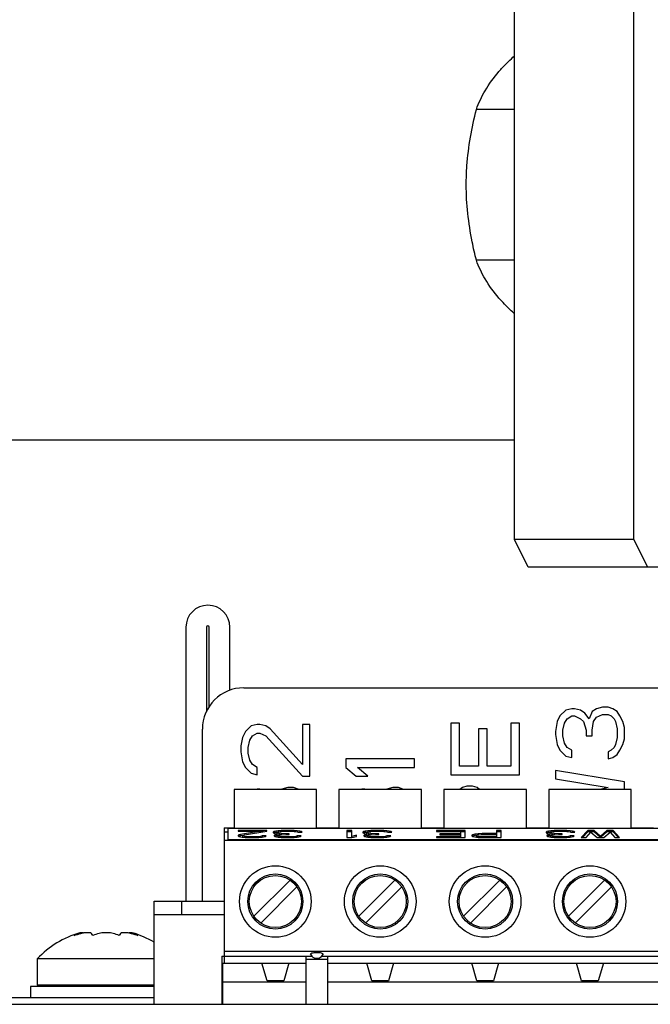
# Model space of a CAD drawing. Units: inches. Extents: x 0 to 34, y 0 to 22.
# Drawn here: x 2.7 to 3.1, y 18.2 to 18.8 of the extents above; entities that cross this region are included whole.
import ezdxf

# ---------------------------------------------------------------- set-up
doc = ezdxf.new("R2010")
doc.units = ezdxf.units.IN
doc.header["$LTSCALE"] = 1.87
doc.header["$MEASUREMENT"] = 0
doc.layers.get('0').update_dxf_attribs({"linetype": 'CONTINUOUS'})
doc.layers.add('ASSI', color=7, linetype='CONTINUOUS')

msp = doc.modelspace()

# ---------------------------------------------------------------- linework, layer by layer
at = {"color": 3, "linetype": 'CONTINUOUS'}
for p, q in [((2.9980465427, 18.4931923115), (2.9980465427, 19.2490978233)), ((2.9980465427, 18.5500820753), (2.4848220079, 18.5500820753)), ((3.0059205585, 18.47744428), (2.9980465427, 18.4931923115)), ((2.8218298819, 18.4429954611), (2.8218298819, 18.3946117213)), ((2.8234046851, 18.3969685807), (2.8234046851, 18.4429954611)), ((2.7919086221, 18.2863025622), (2.8319872829, 18.2863025622)), ((2.5281290945, 18.2311844375), (2.7919086221, 18.2311844375)), ((2.4218298819, 18.2272474296), (7.8627747638, 18.2272474296))]:
    msp.add_line(p, q, dxfattribs=at)
at = {"color": 7, "linetype": 'CONTINUOUS'}
for p, q in [((3.0662375194, 18.4931923115), (3.0662375194, 19.2490978233)), ((3.0662375194, 18.4931923115), (2.9980465427, 18.4931923115)), ((3.0662375194, 18.4931923115), (3.0741115351, 18.47744428)), ((4.2367907008, 18.47744428), (3.0059205585, 18.47744428)), ((2.8100188583, 18.4429954611), (2.8100188583, 18.2863025622)), ((2.8352157087, 18.4067835527), (2.8352157087, 18.4429954611)), ((2.8430897244, 18.4083497918), (3.7722237717, 18.4083497918)), ((3.0273785493, 18.3955545163), (3.0240279047, 18.3922736748)), ((3.0307291939, 18.3963747278), (3.0273785493, 18.3955545163)), ((3.0324045186, 18.3963747278), (3.0307291939, 18.3963747278)), ((3.0357551632, 18.3955545163), (3.0324045186, 18.3963747278)), ((3.0382681466, 18.3939140979), (3.0357551632, 18.3955545163)), ((3.0424564524, 18.3947343047), (3.0407811301, 18.3906332564)), ((3.0449694358, 18.3963747278), (3.0424564524, 18.3947343047)), ((3.0483200816, 18.3971949346), (3.0449694358, 18.3963747278)), ((3.0516707262, 18.3971949346), (3.0483200816, 18.3971949346)), ((3.0541837102, 18.3963747278), (3.0516707262, 18.3971949346)), ((3.0566966937, 18.3947343047), (3.0541837102, 18.3963747278)), ((3.0583720163, 18.3922736748), (3.0566966937, 18.3947343047)), ((3.0223525824, 18.388992838), (3.0215149213, 18.3832513666)), ((3.0240279047, 18.3922736748), (3.0223525824, 18.388992838)), ((3.0265408882, 18.3881726265), (3.0282162105, 18.3906332564)), ((3.0282162105, 18.3906332564), (3.0307291939, 18.3922736748)), ((3.0307291939, 18.3922736748), (3.0324045186, 18.3922736748)), ((3.0324045186, 18.3922736748), (3.0357551632, 18.3906332564)), ((3.0357551632, 18.3906332564), (3.0374304855, 18.388992838)), ((3.0374304855, 18.388992838), (3.0391058078, 18.3840715782)), ((3.0407811301, 18.3906332564), (3.0382681466, 18.3939140979)), ((3.0424564524, 18.3840715782), (3.0432941135, 18.388992838)), ((3.0432941135, 18.388992838), (3.0449694358, 18.3914534679)), ((3.0449694358, 18.3914534679), (3.0483200816, 18.3930938863)), ((3.0483200816, 18.3930938863), (3.0516707262, 18.3930938863)), ((3.0516707262, 18.3930938863), (3.0533460485, 18.3922736748)), ((3.0533460485, 18.3922736748), (3.0550213714, 18.3906332564)), ((3.0550213714, 18.3906332564), (3.0558590325, 18.388992838)), ((3.0558590325, 18.388992838), (3.0566966937, 18.384891785)), ((3.0600473388, 18.388992838), (3.0583720163, 18.3922736748)), ((3.060885, 18.3857119966), (3.0600473388, 18.388992838)), ((2.8194676772, 18.2863025622), (2.8194676772, 18.3847277446)), ((2.8473785493, 18.3865322081), (2.8440279047, 18.3832513666)), ((2.8507291939, 18.387352415), (2.8473785493, 18.3865322081)), ((2.8524045186, 18.387352415), (2.8507291939, 18.387352415)), ((2.8557551632, 18.3865322081), (2.8524045186, 18.387352415)), ((2.8582681466, 18.384891785), (2.8557551632, 18.3865322081)), ((2.8766966937, 18.3643865388), (2.8582681466, 18.384891785)), ((2.8766966937, 18.387352415), (2.8766966937, 18.3643865388)), ((2.880885, 18.387352415), (2.8766966937, 18.387352415)), ((2.880885, 18.3578248582), (2.880885, 18.387352415)), ((2.9615149213, 18.3881726265), (2.9615149213, 18.3586450674)), ((2.9665408882, 18.3881726265), (2.9615149213, 18.3881726265)), ((2.9665408882, 18.3635663273), (2.9665408882, 18.3881726265)), ((2.9774304855, 18.384891785), (2.9774304855, 18.3635663273)), ((2.9824564524, 18.384891785), (2.9774304855, 18.384891785)), ((2.9824564524, 18.3635663273), (2.9824564524, 18.384891785)), ((2.9958590325, 18.3881726265), (2.9958590325, 18.3635663273)), ((3.000885, 18.3881726265), (2.9958590325, 18.3881726265)), ((3.000885, 18.3586450674), (3.000885, 18.3881726265)), ((3.025703227, 18.3840715782), (3.0265408882, 18.3881726265)), ((3.025703227, 18.3807907367), (3.025703227, 18.3840715782)), ((3.0391058078, 18.3840715782), (3.0391058078, 18.3807907367)), ((3.0424564524, 18.3807907367), (3.0424564524, 18.3840715782)), ((3.0566966937, 18.384891785), (3.0566966937, 18.3799705252)), ((3.060885, 18.3791503183), (3.060885, 18.3857119966)), ((2.8423525824, 18.3799705252), (2.8415149213, 18.3750492653)), ((2.8440279047, 18.3832513666), (2.8423525824, 18.3799705252)), ((2.845703227, 18.3742290585), (2.8465408882, 18.3783301068)), ((2.8465408882, 18.3783301068), (2.8482162105, 18.3807907367)), ((2.8482162105, 18.3807907367), (2.8507291939, 18.3824311551)), ((2.8507291939, 18.3824311551), (2.8524045186, 18.3824311551)), ((2.8524045186, 18.3824311551), (2.8557551632, 18.3807907367)), ((2.8557551632, 18.3807907367), (2.8766966937, 18.3578248582)), ((3.0215149213, 18.3832513666), (3.0215149213, 18.3816109483)), ((3.0215149213, 18.3816109483), (3.0223525824, 18.3758694769)), ((3.0265408882, 18.3766896884), (3.025703227, 18.3807907367)), ((3.0391058078, 18.3807907367), (3.0424564524, 18.3807907367)), ((3.0566966937, 18.3799705252), (3.0558590325, 18.3758694769)), ((3.0600473388, 18.3758694769), (3.060885, 18.3791503183)), ((2.8415149213, 18.3750492653), (2.8415149213, 18.3717684286)), ((2.845703227, 18.370948217), (2.845703227, 18.3742290585)), ((3.0223525824, 18.3758694769), (3.0240279047, 18.3725886354)), ((3.0240279047, 18.3725886354), (3.0273785493, 18.3693077987)), ((3.0282162105, 18.3742290585), (3.0265408882, 18.3766896884)), ((3.0307291939, 18.3725886354), (3.0282162105, 18.3742290585)), ((3.0307291939, 18.3684875871), (3.0307291939, 18.3725886354)), ((3.0533460485, 18.3725886354), (3.0516707262, 18.3717684286)), ((3.0550213714, 18.3742290585), (3.0533460485, 18.3725886354)), ((3.0558590325, 18.3758694769), (3.0550213714, 18.3742290585)), ((3.0566966937, 18.3701280055), (3.0583720163, 18.3725886354)), ((3.0583720163, 18.3725886354), (3.0600473388, 18.3758694769)), ((2.8415149213, 18.3717684286), (2.8423525824, 18.3660269572)), ((2.8465408882, 18.3668471687), (2.845703227, 18.370948217)), ((2.8482162105, 18.3643865388), (2.8465408882, 18.3668471687)), ((2.9015149213, 18.3676673756), (2.9015149213, 18.3627461157)), ((2.940885, 18.3676673756), (2.9015149213, 18.3676673756)), ((2.940885, 18.3627461157), (2.940885, 18.3676673756)), ((3.0273785493, 18.3693077987), (3.0307291939, 18.3684875871)), ((3.0516707262, 18.3717684286), (3.0516707262, 18.3676673756)), ((3.0516707262, 18.3676673756), (3.0541837102, 18.3684875871)), ((3.0541837102, 18.3684875871), (3.0566966937, 18.3701280055)), ((2.8423525824, 18.3660269572), (2.8440279047, 18.3627461157)), ((2.8440279047, 18.3627461157), (2.8473785493, 18.3594652766)), ((2.8507291939, 18.3627461157), (2.8482162105, 18.3643865388)), ((2.8507291939, 18.3586450674), (2.8507291939, 18.3627461157)), ((2.9015149213, 18.3627461157), (2.9073785493, 18.3578248582)), ((2.9140798409, 18.3578248582), (2.9082162105, 18.3627461157)), ((2.9082162105, 18.3627461157), (2.940885, 18.3627461157)), ((2.9774304855, 18.3635663273), (2.9665408882, 18.3635663273)), ((2.9958590325, 18.3635663273), (2.9824564524, 18.3635663273)), ((3.0215149213, 18.3611056974), (3.0215149213, 18.3561844375)), ((3.060885, 18.3545440168), (3.0215149213, 18.3611056974)), ((2.8473785493, 18.3594652766), (2.8507291939, 18.3586450674)), ((2.8766966937, 18.3578248582), (2.880885, 18.3578248582)), ((2.9073785493, 18.3578248582), (2.9140798409, 18.3578248582)), ((2.9615149213, 18.3586450674), (3.000885, 18.3586450674)), ((3.0215149213, 18.3561844375), (3.0516707262, 18.3512631777)), ((2.8375778317, 18.3502395556), (2.8375778317, 18.3277687047)), ((2.8848219286, 18.3502395556), (2.8375778317, 18.3502395556)), ((2.8507291939, 18.3504429685), (2.8498982324, 18.3502395556)), ((2.8524045186, 18.3504429685), (2.8507291939, 18.3504429685)), ((2.85323548, 18.3502395556), (2.8524045186, 18.3504429685)), ((2.8683200816, 18.3512631777), (2.8649694358, 18.3504429685)), ((2.8716707262, 18.3512631777), (2.8683200816, 18.3512631777)), ((2.8741837102, 18.3504429685), (2.8716707262, 18.3512631777)), ((2.8848219286, 18.3281923115), (2.8848219286, 18.3502395556)), ((2.8975778341, 18.3502395556), (2.8975778341, 18.3281923115)), ((2.9448219286, 18.3502395556), (2.8975778341, 18.3502395556)), ((2.9107291939, 18.3504429685), (2.9098982324, 18.3502395556)), ((2.9124045186, 18.3504429685), (2.9107291939, 18.3504429685)), ((2.91323548, 18.3502395556), (2.9124045186, 18.3504429685)), ((2.9283200816, 18.3512631777), (2.9249694358, 18.3504429685)), ((2.9316707262, 18.3512631777), (2.9283200816, 18.3512631777)), ((2.9341837102, 18.3504429685), (2.9316707262, 18.3512631777)), ((2.9448219286, 18.3281923115), (2.9448219286, 18.3502395556)), ((2.9575778341, 18.3502395556), (2.9575778341, 18.3281923115)), ((3.0048219286, 18.3502395556), (2.9575778341, 18.3502395556)), ((2.9682162105, 18.3512631777), (2.9668223423, 18.3502395556)), ((2.9707291939, 18.3520833869), (2.9682162105, 18.3512631777)), ((2.9740798409, 18.3520833869), (2.9707291939, 18.3520833869)), ((2.9765928243, 18.3512631777), (2.9740798409, 18.3520833869)), ((2.9779866925, 18.3502395556), (2.9765928243, 18.3512631777)), ((3.0048219286, 18.3281923115), (3.0048219286, 18.3502395556)), ((3.0175778341, 18.3502395556), (3.0175778341, 18.3281923115)), ((3.0648219286, 18.3502395556), (3.0175778341, 18.3502395556)), ((3.0516707262, 18.3512631777), (3.0469664212, 18.3502395556)), ((3.060885, 18.3502395556), (3.060885, 18.3545440168)), ((3.0648219286, 18.3281923115), (3.0648219286, 18.3502395556)), ((2.8319872829, 18.3281923115), (2.8319872829, 18.2508694769)), ((2.8319872829, 18.3281923115), (2.8375778317, 18.3281923115)), ((2.8341132672, 18.3211056974), (2.8341132672, 18.3277687047)), ((3.1884439758, 18.3277687047), (2.8341132672, 18.3277687047)), ((2.8848219286, 18.3281923115), (2.8975778341, 18.3281923115)), ((2.9448219286, 18.3281923115), (2.9575778341, 18.3281923115)), ((3.0048219286, 18.3281923115), (3.0175778341, 18.3281923115)), ((3.0648219286, 18.3281923115), (3.0775778341, 18.3281923115)), ((2.8341132672, 18.3258301068), (2.8319872829, 18.3258301068)), ((2.8341132672, 18.3216158166), (3.1884439758, 18.3216158166)), ((2.8398760624, 18.3267432234), (2.8398760624, 18.3263068483)), ((2.8563524404, 18.3267432234), (2.8398760624, 18.3267432234)), ((2.8398760624, 18.3263068483), (2.8526910161, 18.3263068483)), ((2.8403337326, 18.3241249732), (2.8398760624, 18.3237758732)), ((2.8398760624, 18.3237758732), (2.8398760624, 18.3236013229)), ((2.8398760624, 18.3236013229), (2.8403337326, 18.3232522229)), ((2.8403337326, 18.323349534), (2.8402868081, 18.323313741)), ((2.8412490939, 18.3243867982), (2.8403337326, 18.3241249732)), ((2.8403337326, 18.3241249732), (2.8403337326, 18.323349534)), ((2.8412490939, 18.323611359), (2.8403337326, 18.323349534)), ((2.8403337326, 18.3232522229), (2.8421644553, 18.3229031229)), ((2.8526910161, 18.3263068483), (2.8412490939, 18.3243867982)), ((2.8412490939, 18.3243867982), (2.8412490939, 18.323611359)), ((2.8429306502, 18.3238935382), (2.8412490939, 18.323611359)), ((2.8421644553, 18.3229031229), (2.8439951569, 18.3227285729)), ((2.8426221254, 18.3237758732), (2.8435374868, 18.3241249732)), ((2.8426221254, 18.3228258837), (2.8426221254, 18.3237758732)), ((2.8435374868, 18.3233394979), (2.8426221254, 18.3236013229)), ((2.8435374868, 18.3241249732), (2.8563524404, 18.3263068483)), ((2.8435374868, 18.3233394979), (2.8435374868, 18.3227722099)), ((2.8449105182, 18.3231649479), (2.8435374868, 18.3233394979)), ((2.8439951569, 18.3227285729), (2.8467412199, 18.3226412979)), ((2.8449105182, 18.3231649479), (2.8449105182, 18.322699481)), ((2.8471988901, 18.3230776729), (2.8449105182, 18.3231649479)), ((2.8467412199, 18.3226412979), (2.8485719216, 18.3226412979)), ((2.8471988901, 18.3230776729), (2.8471988901, 18.3226412979)), ((2.8490296127, 18.3230776729), (2.8471988901, 18.3230776729)), ((2.8485719216, 18.3226412979), (2.8517756757, 18.3227285729)), ((2.8513179846, 18.3231649479), (2.8490296127, 18.3230776729)), ((2.8490296127, 18.3230776729), (2.8490296127, 18.3226537661)), ((2.8526910161, 18.3233394979), (2.8513179846, 18.3231649479)), ((2.8513179846, 18.3231649479), (2.8513179846, 18.3227161047)), ((2.8517756757, 18.3227285729), (2.8536063774, 18.3229031229)), ((2.8526910161, 18.3263068483), (2.8526910161, 18.3256834539)), ((2.8543609924, 18.3259677842), (2.8526910161, 18.3259677842)), ((2.8536063774, 18.3236013229), (2.8526910161, 18.3233394979)), ((2.8526910161, 18.3233394979), (2.8526910161, 18.3228158469)), ((2.8536063774, 18.3236013229), (2.8536063774, 18.3229031229)), ((2.8558947702, 18.3236013229), (2.8536063774, 18.3236013229)), ((2.8536063774, 18.3229031229), (2.8554370791, 18.3232522229)), ((2.8554370791, 18.3232522229), (2.8558947702, 18.3236013229)), ((2.8563524404, 18.3263068483), (2.8563524404, 18.3267432234)), ((2.8604715349, 18.3260450233), (2.8600138647, 18.3257831983)), ((2.8600138647, 18.3257831983), (2.8600138647, 18.3254340983)), ((2.8600138647, 18.3254340983), (2.8604715349, 18.3250849981)), ((2.8604715349, 18.3252695841), (2.8603332536, 18.3251904759)), ((2.8613868962, 18.3263068483), (2.8604715349, 18.3260450233)), ((2.8604715349, 18.3260450233), (2.8604715349, 18.3252695841)), ((2.8613868962, 18.3255314091), (2.8604715349, 18.3252695841)), ((2.8604715349, 18.3250849981), (2.8613868962, 18.3248231732)), ((2.8609292051, 18.3241249732), (2.8604715349, 18.3237758732)), ((2.8604715349, 18.3237758732), (2.8604715349, 18.3236013229)), ((2.8604715349, 18.3236013229), (2.8609292051, 18.3232522229)), ((2.8609292051, 18.323349534), (2.8608822805, 18.323313741)), ((2.8618445664, 18.3243867982), (2.8609292051, 18.3241249732)), ((2.8609292051, 18.3241249732), (2.8609292051, 18.323349534)), ((2.8618445664, 18.323611359), (2.8609292051, 18.323349534)), ((2.8609292051, 18.3232522229), (2.8627599277, 18.3229031229)), ((2.8627599277, 18.3264813984), (2.8613868962, 18.3263068483)), ((2.8613868962, 18.3263068483), (2.8613868962, 18.3255314091)), ((2.8622755045, 18.3256443757), (2.8613868962, 18.3255314091)), ((2.8613868962, 18.3248231732), (2.8636752681, 18.3246486232)), ((2.8636752681, 18.3246486232), (2.8618445664, 18.3243867982)), ((2.8618445664, 18.3243867982), (2.8618445664, 18.323611359)), ((2.8627401732, 18.3237394477), (2.8618445664, 18.323611359)), ((2.8623022366, 18.3257831983), (2.8627599277, 18.3259577483)), ((2.8623022366, 18.3247533538), (2.8623022366, 18.3257831983)), ((2.8632175979, 18.3250849981), (2.8623022366, 18.3254340983)), ((2.8645906294, 18.3266559484), (2.8627599277, 18.3264813984)), ((2.8627599277, 18.3264813984), (2.8627599277, 18.3259577483)), ((2.8627599277, 18.3259577483), (2.8636752681, 18.3261322983)), ((2.8627599277, 18.3237758732), (2.8636752681, 18.3241249732)), ((2.8627599277, 18.3229031229), (2.8627599277, 18.3237758732)), ((2.8636752681, 18.3233394979), (2.8627599277, 18.3236013229)), ((2.8627599277, 18.3229031229), (2.8645906294, 18.3227285729)), ((2.8632175979, 18.3250849981), (2.8632175979, 18.3246835328)), ((2.8645906294, 18.3249104481), (2.8632175979, 18.3250849981)), ((2.8636752681, 18.3261322983), (2.8645906294, 18.3262195733)), ((2.8636752681, 18.3246486232), (2.8636752681, 18.3241249732)), ((2.8636752681, 18.3241249732), (2.8645906294, 18.3242995232)), ((2.8636752681, 18.3233394979), (2.8636752681, 18.3228158489)), ((2.8650482996, 18.3231649479), (2.8636752681, 18.3233394979)), ((2.8640729916, 18.3242008149), (2.8636910818, 18.3242493662)), ((2.8664213311, 18.3267432234), (2.8645906294, 18.3266559484)), ((2.8645906294, 18.3266559484), (2.8645906294, 18.3262195733)), ((2.8645906294, 18.3262195733), (2.8668790222, 18.3263068483)), ((2.8645906294, 18.3249104481), (2.8645906294, 18.3242995232)), ((2.8673366924, 18.3248231732), (2.8645906294, 18.3249104481)), ((2.8645906294, 18.3242995232), (2.8673366924, 18.3244740732)), ((2.8645906294, 18.3227285729), (2.8677943625, 18.3226412979)), ((2.8650482996, 18.3231649479), (2.8650482996, 18.3227161052)), ((2.8673366924, 18.3230776729), (2.8650482996, 18.3231649479)), ((2.8664213311, 18.3267432234), (2.8664213311, 18.3262893928)), ((2.8700827554, 18.3267432234), (2.8664213311, 18.3267432234)), ((2.8668790222, 18.3263068483), (2.8696250852, 18.3263068483)), ((2.8673366924, 18.3248231732), (2.8673366924, 18.3244740732)), ((2.869167394, 18.3248231732), (2.8673366924, 18.3248231732)), ((2.8673366924, 18.3244740732), (2.869167394, 18.3244740732)), ((2.8673366924, 18.3230776729), (2.8673366924, 18.3226537656)), ((2.869167394, 18.3230776729), (2.8673366924, 18.3230776729)), ((2.8677943625, 18.3226412979), (2.8687097239, 18.3226412979)), ((2.8687097239, 18.3226412979), (2.871913457, 18.3227285729)), ((2.869167394, 18.3244740732), (2.869167394, 18.3248231732)), ((2.8714557869, 18.3231649479), (2.869167394, 18.3230776729)), ((2.869167394, 18.3230776729), (2.869167394, 18.3226537656)), ((2.8696250852, 18.3263068483), (2.871913457, 18.3262195733)), ((2.8700827554, 18.3267432234), (2.8700827554, 18.3262893935)), ((2.871913457, 18.3266559484), (2.8700827554, 18.3267432234)), ((2.8728288184, 18.3233394979), (2.8714557869, 18.3231649479)), ((2.8714557869, 18.3231649479), (2.8714557869, 18.3227161052)), ((2.871913457, 18.3266559484), (2.871913457, 18.3262195733)), ((2.8737441797, 18.3264813984), (2.871913457, 18.3266559484)), ((2.871913457, 18.3262195733), (2.8728288184, 18.3261322983)), ((2.871913457, 18.3227285729), (2.8737441797, 18.3229031229)), ((2.8728288184, 18.3261322983), (2.8737441797, 18.3259577483)), ((2.8737441797, 18.3236013229), (2.8728288184, 18.3233394979)), ((2.8728288184, 18.3233394979), (2.8728288184, 18.3228158479)), ((2.8737441797, 18.3264813984), (2.8737441797, 18.3259577483)), ((2.8751172112, 18.3263068483), (2.8737441797, 18.3264813984)), ((2.8737441797, 18.3259577483), (2.8742018498, 18.3257831983)), ((2.8737441797, 18.3236013229), (2.8737441797, 18.3229031229)), ((2.8760325515, 18.3236013229), (2.8737441797, 18.3236013229)), ((2.8737441797, 18.3229031229), (2.8755748813, 18.3232522229)), ((2.8742018498, 18.3257831983), (2.8764902427, 18.3257831983)), ((2.8751172112, 18.3263068483), (2.8751172112, 18.3257831983)), ((2.8760325515, 18.3260450233), (2.8751172112, 18.3263068483)), ((2.8755748813, 18.3232522229), (2.8760325515, 18.3236013229)), ((2.8760325515, 18.3260450233), (2.8760325515, 18.3257831983)), ((2.8764902427, 18.3257831983), (2.8760325515, 18.3260450233)), ((2.9021201499, 18.3267432234), (2.9021201499, 18.3226412979)), ((2.9048662129, 18.3267432234), (2.9021201499, 18.3267432234)), ((2.9048662129, 18.3259677842), (2.9021201499, 18.3259677842)), ((2.9021201499, 18.3226412979), (2.9048662129, 18.3226412979)), ((2.9048662129, 18.3226412979), (2.9048662129, 18.3267432234)), ((2.9076122759, 18.3239504232), (2.9048662129, 18.3233394979)), ((2.9048662129, 18.3226412979), (2.9076122759, 18.3232522229)), ((2.9076122759, 18.3232522229), (2.9076122759, 18.3239504232)), ((2.9117313704, 18.3260450233), (2.9112737002, 18.3257831983)), ((2.9112737002, 18.3257831983), (2.9112737002, 18.3254340983)), ((2.9112737002, 18.3254340983), (2.9117313704, 18.3250849981)), ((2.9117313704, 18.3252695841), (2.9115930892, 18.3251904759)), ((2.9126467317, 18.3263068483), (2.9117313704, 18.3260450233)), ((2.9117313704, 18.3260450233), (2.9117313704, 18.3252695841)), ((2.9126467317, 18.3255314091), (2.9117313704, 18.3252695841)), ((2.9117313704, 18.3250849981), (2.9126467317, 18.3248231732)), ((2.9121890616, 18.3241249732), (2.9117313704, 18.3237758732)), ((2.9117313704, 18.3237758732), (2.9117313704, 18.3236013229)), ((2.9117313704, 18.3236013229), (2.9121890616, 18.3232522229)), ((2.9121890616, 18.323349534), (2.9121421376, 18.3233137431)), ((2.9131044019, 18.3243867982), (2.9121890616, 18.3241249732)), ((2.9121890616, 18.3241249732), (2.9121890616, 18.323349534)), ((2.9131044019, 18.323611359), (2.9121890616, 18.323349534)), ((2.9121890616, 18.3232522229), (2.9140197632, 18.3229031229)), ((2.9140197632, 18.3264813984), (2.9126467317, 18.3263068483)), ((2.9126467317, 18.3263068483), (2.9126467317, 18.3255314091)), ((2.9135353607, 18.3256443783), (2.9126467317, 18.3255314091)), ((2.9126467317, 18.3248231732), (2.9149351245, 18.3246486232)), ((2.9149351245, 18.3246486232), (2.9131044019, 18.3243867982)), ((2.9131044019, 18.3243867982), (2.9131044019, 18.323611359)), ((2.9140000092, 18.3237394463), (2.9131044019, 18.323611359)), ((2.9135620931, 18.3257831983), (2.9140197632, 18.3259577483)), ((2.9135620931, 18.3247533528), (2.9135620931, 18.3257831983)), ((2.9144774334, 18.3250849981), (2.9135620931, 18.3254340983)), ((2.9158504649, 18.3266559484), (2.9140197632, 18.3264813984)), ((2.9140197632, 18.3264813984), (2.9140197632, 18.3259577483)), ((2.9140197632, 18.3259577483), (2.9149351245, 18.3261322983)), ((2.9140197632, 18.3237758732), (2.9149351245, 18.3241249732)), ((2.9140197632, 18.3229031229), (2.9140197632, 18.3237758732)), ((2.9149351245, 18.3233394979), (2.9140197632, 18.3236013229)), ((2.9140197632, 18.3229031229), (2.9158504649, 18.3227285729)), ((2.9144774334, 18.3250849981), (2.9144774334, 18.3246835341)), ((2.9158504649, 18.3249104481), (2.9144774334, 18.3250849981)), ((2.9149351245, 18.3261322983), (2.9158504649, 18.3262195733)), ((2.9149351245, 18.3246486232), (2.9149351245, 18.3241249732)), ((2.9149351245, 18.3241249732), (2.9158504649, 18.3242995232)), ((2.9149351245, 18.3233394979), (2.9149351245, 18.3228158469)), ((2.916308156, 18.3231649479), (2.9149351245, 18.3233394979)), ((2.9153328342, 18.324200814), (2.914950938, 18.3242493635)), ((2.9176811875, 18.3267432234), (2.9158504649, 18.3266559484)), ((2.9158504649, 18.3266559484), (2.9158504649, 18.3262195733)), ((2.9158504649, 18.3262195733), (2.9181388577, 18.3263068483)), ((2.9158504649, 18.3249104481), (2.9158504649, 18.3242995232)), ((2.9185965279, 18.3248231732), (2.9158504649, 18.3249104481)), ((2.9158504649, 18.3242995232), (2.9185965279, 18.3244740732)), ((2.9158504649, 18.3227285729), (2.919054219, 18.3226412979)), ((2.916308156, 18.3231649479), (2.916308156, 18.3227161047)), ((2.9185965279, 18.3230776729), (2.916308156, 18.3231649479)), ((2.9176811875, 18.3267432234), (2.9176811875, 18.3262893936)), ((2.9213425909, 18.3267432234), (2.9176811875, 18.3267432234)), ((2.9181388577, 18.3263068483), (2.9208849207, 18.3263068483)), ((2.9185965279, 18.3248231732), (2.9185965279, 18.3244740732)), ((2.9204272505, 18.3248231732), (2.9185965279, 18.3248231732)), ((2.9185965279, 18.3244740732), (2.9204272505, 18.3244740732)), ((2.9185965279, 18.3230776729), (2.9185965279, 18.3226537661)), ((2.9204272505, 18.3230776729), (2.9185965279, 18.3230776729)), ((2.919054219, 18.3226412979), (2.9199695594, 18.3226412979)), ((2.9199695594, 18.3226412979), (2.9231733135, 18.3227285729)), ((2.9204272505, 18.3244740732), (2.9204272505, 18.3248231732)), ((2.9227156224, 18.3231649479), (2.9204272505, 18.3230776729)), ((2.9204272505, 18.3230776729), (2.9204272505, 18.3226537661)), ((2.9208849207, 18.3263068483), (2.9231733135, 18.3262195733)), ((2.9213425909, 18.3267432234), (2.9213425909, 18.3262893936)), ((2.9231733135, 18.3266559484), (2.9213425909, 18.3267432234)), ((2.9240886539, 18.3233394979), (2.9227156224, 18.3231649479)), ((2.9227156224, 18.3231649479), (2.9227156224, 18.3227161047)), ((2.9231733135, 18.3266559484), (2.9231733135, 18.3262195733)), ((2.9250040152, 18.3264813984), (2.9231733135, 18.3266559484)), ((2.9231733135, 18.3262195733), (2.9240886539, 18.3261322983)), ((2.9231733135, 18.3227285729), (2.9250040152, 18.3229031229)), ((2.9240886539, 18.3261322983), (2.9250040152, 18.3259577483)), ((2.9250040152, 18.3236013229), (2.9240886539, 18.3233394979)), ((2.9240886539, 18.3233394979), (2.9240886539, 18.3228158469)), ((2.9250040152, 18.3264813984), (2.9250040152, 18.3259577483)), ((2.9263770467, 18.3263068483), (2.9250040152, 18.3264813984)), ((2.9250040152, 18.3259577483), (2.9254616854, 18.3257831983)), ((2.9250040152, 18.3236013229), (2.9250040152, 18.3229031229)), ((2.927292408, 18.3236013229), (2.9250040152, 18.3236013229)), ((2.9250040152, 18.3229031229), (2.9268347169, 18.3232522229)), ((2.9254616854, 18.3257831983), (2.9277500782, 18.3257831983)), ((2.9263770467, 18.3263068483), (2.9263770467, 18.3257831983)), ((2.927292408, 18.3260450233), (2.9263770467, 18.3263068483)), ((2.9268347169, 18.3232522229), (2.927292408, 18.3236013229)), ((2.927292408, 18.3260450233), (2.927292408, 18.3257831983)), ((2.9277500782, 18.3257831983), (2.927292408, 18.3260450233)), ((2.9533800064, 18.3267432234), (2.9533800064, 18.3262195733)), ((2.9698563844, 18.3267432234), (2.9533800064, 18.3267432234)), ((2.9533800064, 18.3262195733), (2.9671103214, 18.3262195733)), ((2.9533800064, 18.3231649479), (2.9533800064, 18.3226412979)), ((2.9671103214, 18.3231649479), (2.9533800064, 18.3231649479)), ((2.9533800064, 18.3226412979), (2.9698563844, 18.3226412979)), ((2.9552107081, 18.3248231732), (2.9552107081, 18.3242995232)), ((2.9671103214, 18.3248231732), (2.9552107081, 18.3248231732)), ((2.9552107081, 18.3242995232), (2.9671103214, 18.3242995232)), ((2.9671103214, 18.3262195733), (2.9671103214, 18.3226412979)), ((2.9698563844, 18.3259677842), (2.9671103214, 18.3259677842)), ((2.9698563844, 18.3226412979), (2.9698563844, 18.3267432234)), ((2.9739754789, 18.3242122482), (2.9735177877, 18.3239504232)), ((2.9735177877, 18.3239504232), (2.9735177877, 18.3236013229)), ((2.9735177877, 18.3236013229), (2.9739754789, 18.3233394979)), ((2.9739754789, 18.323436809), (2.9738904251, 18.3233881534)), ((2.9753485104, 18.3245613482), (2.9739754789, 18.3242122482)), ((2.9739754789, 18.3242122482), (2.9739754789, 18.323436809)), ((2.9753485104, 18.323785909), (2.9739754789, 18.323436809)), ((2.9739754789, 18.3233394979), (2.9753485104, 18.3229903979)), ((2.9771792121, 18.3248231732), (2.9753485104, 18.3245613482)), ((2.9753485104, 18.3245613482), (2.9753485104, 18.323785909)), ((2.976388949, 18.3239347114), (2.9753485104, 18.323785909)), ((2.9753485104, 18.3229903979), (2.9771792121, 18.3227285729)), ((2.9762638507, 18.3238631482), (2.9767215419, 18.3241249732)), ((2.9762638507, 18.3228258837), (2.9762638507, 18.3238631482)), ((2.9767215419, 18.3233394979), (2.9762638507, 18.3236013229)), ((2.9767215419, 18.3241249732), (2.9776368822, 18.3242995232)), ((2.9767215419, 18.3233394979), (2.9767215419, 18.3227940284)), ((2.9776368822, 18.3231649479), (2.9767215419, 18.3233394979)), ((2.9794676049, 18.3249104481), (2.9771792121, 18.3248231732)), ((2.9771792121, 18.3248231732), (2.9771792121, 18.3242122482)), ((2.9771792121, 18.3227285729), (2.9794676049, 18.3226412979)), ((2.9776368822, 18.3242995232), (2.9790099137, 18.3243867982)), ((2.9776368822, 18.3231649479), (2.9776368822, 18.3227111182)), ((2.9790099137, 18.3230776729), (2.9776368822, 18.3231649479)), ((2.9790099137, 18.3243867982), (2.9877057938, 18.3243867982)), ((2.9790099137, 18.3230776729), (2.9790099137, 18.3226587534)), ((2.9877057938, 18.3230776729), (2.9790099137, 18.3230776729)), ((2.9794676049, 18.3249104481), (2.9794676049, 18.3243867982)), ((2.9877057938, 18.3249104481), (2.9794676049, 18.3249104481)), ((2.9794676049, 18.3226412979), (2.9904518568, 18.3226412979)), ((2.9877057938, 18.3267432234), (2.9877057938, 18.3226412979)), ((2.9904518568, 18.3267432234), (2.9877057938, 18.3267432234)), ((2.9904518568, 18.3259677842), (2.9877057938, 18.3259677842)), ((2.9904518568, 18.3226412979), (2.9904518568, 18.3267432234)), ((3.0165394448, 18.3260450233), (3.0160817746, 18.3257831983)), ((3.0160817746, 18.3257831983), (3.0160817746, 18.3254340983)), ((3.0160817746, 18.3254340983), (3.0165394448, 18.3250849981)), ((3.0165394448, 18.3252695841), (3.0164011635, 18.3251904759)), ((3.0174548061, 18.3263068483), (3.0165394448, 18.3260450233)), ((3.0165394448, 18.3260450233), (3.0165394448, 18.3252695841)), ((3.0174548061, 18.3255314091), (3.0165394448, 18.3252695841)), ((3.0165394448, 18.3250849981), (3.0174548061, 18.3248231732)), ((3.0169971254, 18.3241249732), (3.0165394448, 18.3237758732)), ((3.0165394448, 18.3237758732), (3.0165394448, 18.3236013229)), ((3.0165394448, 18.3236013229), (3.0169971254, 18.3232522229)), ((3.0169971254, 18.323349534), (3.0169502012, 18.3233137421)), ((3.0179124763, 18.3243867982), (3.0169971254, 18.3241249732)), ((3.0169971254, 18.3241249732), (3.0169971254, 18.323349534)), ((3.0179124763, 18.323611359), (3.0169971254, 18.323349534)), ((3.0169971254, 18.3232522229), (3.0188278376, 18.3229031229)), ((3.0188278376, 18.3264813984), (3.0174548061, 18.3263068483)), ((3.0174548061, 18.3263068483), (3.0174548061, 18.3255314091)), ((3.0183434247, 18.325644377), (3.0174548061, 18.3255314091)), ((3.0174548061, 18.3248231732), (3.0197431884, 18.3246486232)), ((3.0197431884, 18.3246486232), (3.0179124763, 18.3243867982)), ((3.0179124763, 18.3243867982), (3.0179124763, 18.323611359)), ((3.0188080833, 18.323739447), (3.0179124763, 18.323611359)), ((3.0183701569, 18.3257831983), (3.0188278376, 18.3259577483)), ((3.0183701569, 18.3247533533), (3.0183701569, 18.3257831983)), ((3.0192855078, 18.3250849981), (3.0183701569, 18.3254340983)), ((3.0206585393, 18.3266559484), (3.0188278376, 18.3264813984)), ((3.0188278376, 18.3264813984), (3.0188278376, 18.3259577483)), ((3.0188278376, 18.3259577483), (3.0197431884, 18.3261322983)), ((3.0188278376, 18.3237758732), (3.0197431884, 18.3241249732)), ((3.0188278376, 18.3229031229), (3.0188278376, 18.3237758732)), ((3.0197431884, 18.3233394979), (3.0188278376, 18.3236013229)), ((3.0188278376, 18.3229031229), (3.0206585393, 18.3227285729)), ((3.0192855078, 18.3250849981), (3.0192855078, 18.3246835335)), ((3.0206585393, 18.3249104481), (3.0192855078, 18.3250849981)), ((3.0197431884, 18.3261322983), (3.0206585393, 18.3262195733)), ((3.0197431884, 18.3246486232), (3.0197431884, 18.3241249732)), ((3.0197431884, 18.3241249732), (3.0206585393, 18.3242995232)), ((3.0197431884, 18.3233394979), (3.0197431884, 18.3228158479)), ((3.0211162199, 18.3231649479), (3.0197431884, 18.3233394979)), ((3.020140905, 18.3242008145), (3.019759002, 18.3242493649)), ((3.0224892514, 18.3267432234), (3.0206585393, 18.3266559484)), ((3.0206585393, 18.3266559484), (3.0206585393, 18.3262195733)), ((3.0206585393, 18.3262195733), (3.0229469321, 18.3263068483)), ((3.0206585393, 18.3249104481), (3.0206585393, 18.3242995232)), ((3.0234046023, 18.3248231732), (3.0206585393, 18.3249104481)), ((3.0206585393, 18.3242995232), (3.0234046023, 18.3244740732)), ((3.0206585393, 18.3227285729), (3.0238622829, 18.3226412979)), ((3.0211162199, 18.3231649479), (3.0211162199, 18.322716105)), ((3.0234046023, 18.3230776729), (3.0211162199, 18.3231649479)), ((3.0224892514, 18.3267432234), (3.0224892514, 18.3262893932)), ((3.0261506653, 18.3267432234), (3.0224892514, 18.3267432234)), ((3.0229469321, 18.3263068483), (3.0256929951, 18.3263068483)), ((3.0234046023, 18.3248231732), (3.0234046023, 18.3244740732)), ((3.0252353144, 18.3248231732), (3.0234046023, 18.3248231732)), ((3.0234046023, 18.3244740732), (3.0252353144, 18.3244740732)), ((3.0234046023, 18.3230776729), (3.0234046023, 18.3226537659)), ((3.0252353144, 18.3230776729), (3.0234046023, 18.3230776729)), ((3.0238622829, 18.3226412979), (3.0247776338, 18.3226412979)), ((3.0247776338, 18.3226412979), (3.0279813774, 18.3227285729)), ((3.0252353144, 18.3244740732), (3.0252353144, 18.3248231732)), ((3.0275236967, 18.3231649479), (3.0252353144, 18.3230776729)), ((3.0252353144, 18.3230776729), (3.0252353144, 18.3226537659)), ((3.0256929951, 18.3263068483), (3.0279813774, 18.3262195733)), ((3.0261506653, 18.3267432234), (3.0261506653, 18.3262893936)), ((3.0279813774, 18.3266559484), (3.0261506653, 18.3267432234)), ((3.0288967282, 18.3233394979), (3.0275236967, 18.3231649479)), ((3.0275236967, 18.3231649479), (3.0275236967, 18.322716105)), ((3.0279813774, 18.3266559484), (3.0279813774, 18.3262195733)), ((3.0298120896, 18.3264813984), (3.0279813774, 18.3266559484)), ((3.0279813774, 18.3262195733), (3.0288967282, 18.3261322983)), ((3.0279813774, 18.3227285729), (3.0298120896, 18.3229031229)), ((3.0288967282, 18.3261322983), (3.0298120896, 18.3259577483)), ((3.0298120896, 18.3236013229), (3.0288967282, 18.3233394979)), ((3.0288967282, 18.3233394979), (3.0288967282, 18.3228158474)), ((3.0298120896, 18.3264813984), (3.0298120896, 18.3259577483)), ((3.0311851211, 18.3263068483), (3.0298120896, 18.3264813984)), ((3.0298120896, 18.3259577483), (3.0302697597, 18.3257831983)), ((3.0298120896, 18.3236013229), (3.0298120896, 18.3229031229)), ((3.0321004719, 18.3236013229), (3.0298120896, 18.3236013229)), ((3.0298120896, 18.3229031229), (3.0316427912, 18.3232522229)), ((3.0302697597, 18.3257831983), (3.0325581526, 18.3257831983)), ((3.0311851211, 18.3263068483), (3.0311851211, 18.3257831983)), ((3.0321004719, 18.3260450233), (3.0311851211, 18.3263068483)), ((3.0316427912, 18.3232522229), (3.0321004719, 18.3236013229)), ((3.0321004719, 18.3260450233), (3.0321004719, 18.3257831983)), ((3.0325581526, 18.3257831983), (3.0321004719, 18.3260450233)), ((3.0398809802, 18.3267432234), (3.0362195664, 18.3226412979)), ((3.0362195664, 18.3226412979), (3.0389656294, 18.3226412979)), ((3.0398809802, 18.3259677842), (3.03691173, 18.3226412979)), ((3.0389656294, 18.3226412979), (3.0417116924, 18.3257831983)), ((3.0398809802, 18.3267432234), (3.0398809802, 18.3259677842)), ((3.0435424045, 18.3267432234), (3.0398809802, 18.3267432234)), ((3.0435424045, 18.3259677842), (3.0398809802, 18.3259677842)), ((3.0417116924, 18.3257831983), (3.0453731062, 18.3226412979)), ((3.0435424045, 18.3267432234), (3.0435424045, 18.3259677842)), ((3.0472038184, 18.3234267729), (3.0435424045, 18.3267432234)), ((3.0472038184, 18.3226513337), (3.0435424045, 18.3259677842)), ((3.0453731062, 18.3226412979), (3.0490345305, 18.3226412979)), ((3.0508652322, 18.3267432234), (3.0472038184, 18.3234267729)), ((3.0508652322, 18.3259677842), (3.0472038184, 18.3226513337)), ((3.0472038184, 18.3234267729), (3.0472038184, 18.3226513337)), ((3.0490345305, 18.3226412979), (3.0526959443, 18.3257831983)), ((3.0508652322, 18.3267432234), (3.0508652322, 18.3259677842)), ((3.0545266565, 18.3267432234), (3.0508652322, 18.3267432234)), ((3.0545266565, 18.3259677842), (3.0508652322, 18.3259677842)), ((3.0526959443, 18.3257831983), (3.0554420073, 18.3226412979)), ((3.0545266565, 18.3267432234), (3.0545266565, 18.3259677842)), ((3.0581880703, 18.3226412979), (3.0545266565, 18.3267432234)), ((3.0574959067, 18.3226412979), (3.0545266565, 18.3259677842)), ((3.0554420073, 18.3226412979), (3.0581880703, 18.3226412979)), ((2.8319872829, 18.3211056974), (3.1904124798, 18.3211056974)), ((2.8489016718, 18.2776655567), (2.8696006519, 18.2983645368)), ((2.8527991108, 18.2737681178), (2.8734980909, 18.2944670979)), ((2.9296006519, 18.2983645368), (2.9089016718, 18.2776655567)), ((2.9334980909, 18.2944670979), (2.9127991108, 18.2737681178)), ((2.9896006519, 18.2983645368), (2.9689016718, 18.2776655567)), ((2.9934980909, 18.2944670979), (2.9727991108, 18.2737681178)), ((3.0496006519, 18.2983645368), (3.0289016718, 18.2776655567)), ((3.0534980909, 18.2944670979), (3.0327991108, 18.2737681178)), ((2.7919086221, 18.2272474296), (2.7919086221, 18.2863025622)), ((2.8076566536, 18.2784285465), (2.8076566536, 18.2863025622)), ((2.8319872829, 18.2784285465), (2.7919086221, 18.2784285465)), ((2.7461629463, 18.2665876146), (2.7495886526, 18.2681923115)), ((2.7512262205, 18.2681923115), (2.749388937, 18.2681923115)), ((2.7512262205, 18.2681923115), (2.7512262205, 18.2679789732)), ((2.7556348178, 18.2681923115), (2.7521892382, 18.2681923115)), ((2.7560042166, 18.2677749697), (2.7556348178, 18.2681923115)), ((2.7563977583, 18.267246925), (2.7560042166, 18.2677749697)), ((2.7568164663, 18.2665876146), (2.7563977583, 18.267246925)), ((2.766785928, 18.2681923115), (2.7619132059, 18.2681923115)), ((2.7723013756, 18.267246925), (2.7718826676, 18.2665876146)), ((2.7726949173, 18.2677749697), (2.7723013756, 18.267246925)), ((2.7730643161, 18.2681923115), (2.7726949173, 18.2677749697)), ((2.7765098957, 18.2681923115), (2.7730643161, 18.2681923115)), ((2.7774729134, 18.2681923115), (2.7774729134, 18.2679789732)), ((2.7793101969, 18.2681923115), (2.7774729134, 18.2681923115)), ((2.7791104813, 18.2681923115), (2.7825361876, 18.2665876146)), ((2.8304912992, 18.2548064848), (2.8304912992, 18.2272474296)), ((2.8304912992, 18.2548064848), (2.8821099151, 18.2548064848)), ((2.8319872829, 18.2577198706), (3.1904124798, 18.2577198706)), ((2.8786014561, 18.2548064848), (2.8786014561, 18.2272474296)), ((2.881291655, 18.2560235133), (2.8814865795, 18.2563266884)), ((2.8813156703, 18.2559143739), (2.881291655, 18.2560235133)), ((2.8876636696, 18.2548064848), (3.1347083403, 18.2548064848)), ((2.8876978219, 18.2547726456), (2.8884854684, 18.2559144949)), ((2.8885096817, 18.2560235102), (2.8884857226, 18.2559144954)), ((2.8911998813, 18.2272474296), (2.8911998813, 18.2548064848)), ((2.7249794882, 18.2532316816), (2.7249794882, 18.2382710517)), ((2.7919086221, 18.2532316816), (2.7249794882, 18.2532316816)), ((2.8311999606, 18.2272474296), (2.8311999606, 18.2508694769)), ((2.8311999606, 18.2508694769), (2.8786014561, 18.2508694769)), ((2.8564361811, 18.2406332564), (2.8535227953, 18.2508694769)), ((2.868877126, 18.2508694769), (2.8659637402, 18.2406332564)), ((2.8786014561, 18.2531466713), (2.8911998813, 18.2531466713)), ((2.8911998813, 18.2508694769), (3.1311998813, 18.2508694769)), ((2.9164361811, 18.2406332564), (2.9135227953, 18.2508694769)), ((2.928877126, 18.2508694769), (2.9259637402, 18.2406332564)), ((2.9764361811, 18.2406332564), (2.9735227953, 18.2508694769)), ((2.988877126, 18.2508694769), (2.9859637402, 18.2406332564)), ((3.0364361811, 18.2406332564), (3.0335227953, 18.2508694769)), ((3.048877126, 18.2508694769), (3.0459637402, 18.2406332564)), ((2.7210424803, 18.2374836501), (2.7210424803, 18.2311844375)), ((2.7919086221, 18.2374836501), (2.7210424803, 18.2374836501)), ((2.7919086221, 18.2382710517), (2.7249794882, 18.2382710517)), ((2.7446645276, 18.2382710517), (2.7446645276, 18.2374836501)), ((2.7840346063, 18.2382710517), (2.7840346063, 18.2374836501)), ((2.8311999606, 18.2400526366), (2.8786014561, 18.2400526366)), ((2.8659637402, 18.2406332564), (2.8564361811, 18.2406332564)), ((2.8911998813, 18.2400526366), (3.1311998813, 18.2400526366)), ((2.9259637402, 18.2406332564), (2.9164361811, 18.2406332564)), ((2.9859637402, 18.2406332564), (2.9764361811, 18.2406332564)), ((3.0459637402, 18.2406332564), (3.0364361811, 18.2406332564))]:
    msp.add_line(p, q, dxfattribs=at)
for centre, radius in [((2.8611998813, 18.2860663273), 0.0204724409), ((2.9211998813, 18.2860663273), 0.0204724409), ((2.9811998813, 18.2860663273), 0.0204724409), ((3.0411998813, 18.2860663273), 0.0204724409), ((2.8611998813, 18.2860663273), 0.0157480315), ((2.8611998813, 18.2860663273), 0.014893586), ((2.9211998813, 18.2860663273), 0.0157480315), ((2.9211998813, 18.2860663273), 0.014893586), ((2.9811998813, 18.2860663273), 0.0157480315), ((2.9811998813, 18.2860663273), 0.014893586), ((3.0411998813, 18.2860663273), 0.0157480315), ((3.0411998813, 18.2860663273), 0.014893586)]:
    msp.add_circle(centre, radius, dxfattribs=at)
for centre, radius, start, end in [((2.8226172835, 18.4429954611), 0.0125984252, 0, 180), ((2.8430897244, 18.3847277446), 0.0236220472, 90, 180), ((2.7643495669, 18.2163895763), 0.0539197906, 106.1087174652, 136.8998159732), ((2.7623046223, 18.2180957311), 0.0511078905, 105.9056283075, 108.411247557), ((2.7622855368, 18.2181616852), 0.051039231, 103.5754279052, 105.9053141382), ((2.7622764078, 18.2181982882), 0.0510015078, 102.5153597383, 103.5751107701), ((2.7622707794, 18.2182237738), 0.0509754081, 101.4067394687, 102.5153913631), ((2.7708249126, 18.2310163378), 0.0382302537, 105.9490632838, 111.4951860783), ((2.7706165177, 18.2317151781), 0.037501052, 103.4196672835, 105.9363152842), ((2.7580826162, 18.2317151781), 0.037501052, 74.0636847158, 76.5803327165), ((2.7578742213, 18.2310163378), 0.0382302537, 68.5048139217, 74.0509367163), ((2.7664283544, 18.2182237739), 0.0509754081, 77.4846086363, 78.5932605315), ((2.7664227261, 18.2181982883), 0.0510015078, 76.4248892297, 77.4846402624), ((2.7664135971, 18.2181616852), 0.051039231, 74.0946858614, 76.4245720952), ((2.7643495669, 18.2163895763), 0.0539197906, 59.2148351637, 73.8912825348), ((2.7663945115, 18.2180957311), 0.0511078905, 71.5887524433, 74.0943716924), ((2.8849247357, 18.2575604982), 0.0039664942, 204.5196463142, 224.3749770936)]:
    msp.add_arc(centre, radius, start, end, dxfattribs=at)
at = {"color": 3, "linetype": 'CONTINUOUS'}
msp.add_arc((2.8226172835, 18.4429954611), 0.0007874016, 0, 180, dxfattribs=at)
at = {"color": 7, "linetype": 'CONTINUOUS'}
for points, knots in [([(2.8814865795, 18.2563266884), (2.8818576457, 18.2566064058), (2.8830551697, 18.2568601246), (2.8841992269, 18.2569575469), (2.8849006526, 18.2569575469)], [0, 0, 0, 0, 0.398491229, 1, 1, 1, 1]), ([(2.8849006526, 18.2569575469), (2.8857560768, 18.2569575469), (2.8869251849, 18.256846435), (2.8881181602, 18.2565094201), (2.8885096998, 18.2561737828), (2.8885096817, 18.2560235102)], [0, 0, 0, 0, 0.6654306987, 0.8831036459, 1, 1, 1, 1])]:
    msp.add_open_spline(points, degree=3, knots=knots, dxfattribs=at)
for points in [[(2.8820895723, 18.2547865256), (2.8828013176, 18.2540611074), (2.8838843947, 18.253606249), (2.8849006687, 18.253606249)], [(2.8849006687, 18.253606249), (2.8859108693, 18.253606249), (2.8869867996, 18.2540550437), (2.8876978219, 18.2547726456)]]:
    msp.add_open_spline(points, degree=3, dxfattribs=at)
at = {"layer": 'ASSI', "color": 7, "linetype": 'CONTINUOUS'}
for p, q in [((2.9980465427, 18.739332686), (2.9762079389, 18.739332686)), ((2.9980465427, 18.6529574489), (2.9762079389, 18.6529574489))]:
    msp.add_line(p, q, dxfattribs=at)
for points, knots in [([(2.9891226825, 18.7609264953), (2.9897865507, 18.7616930643), (2.9926116245, 18.7648412988), (2.9956437821, 18.7678002509), (2.9980237132, 18.7699621126)], [0, 0, 0, 0, 0.2397733936, 1, 1, 1, 1]), ([(2.9762079389, 18.739332686), (2.9775601926, 18.743027112), (2.9811552589, 18.7507036126), (2.9861837227, 18.7575328768), (2.9891226825, 18.7609264953)], [0, 0, 0, 0, 0.4670440901, 1, 1, 1, 1]), ([(2.9704218951, 18.6961450674), (2.9704218951, 18.6997974762), (2.9709549461, 18.7143471257), (2.9735655369, 18.7287630783), (2.9762079389, 18.739332686)], [0, 0, 0, 0, 0.2510710554, 1, 1, 1, 1]), ([(2.9762079389, 18.6529574489), (2.9753288996, 18.656473606), (2.9720993877, 18.6706497353), (2.9704218951, 18.6852259941), (2.9704218951, 18.6961450674)], [0, 0, 0, 0, 0.2492099882, 1, 1, 1, 1]), ([(2.9891226825, 18.6313636396), (2.9861837226, 18.6347572581), (2.9811552588, 18.6415865223), (2.9775601926, 18.649263023), (2.9762079389, 18.6529574489)], [0, 0, 0, 0, 0.5329559278, 1, 1, 1, 1]), ([(2.998023666, 18.6223280651), (2.9972095275, 18.6230676061), (2.99411454, 18.6259495037), (2.9911712731, 18.6289981309), (2.9891226825, 18.6313636396)], [0, 0, 0, 0, 0.2600714491, 1, 1, 1, 1])]:
    msp.add_open_spline(points, degree=3, knots=knots, dxfattribs=at)

doc.saveas('drawing.dxf')
